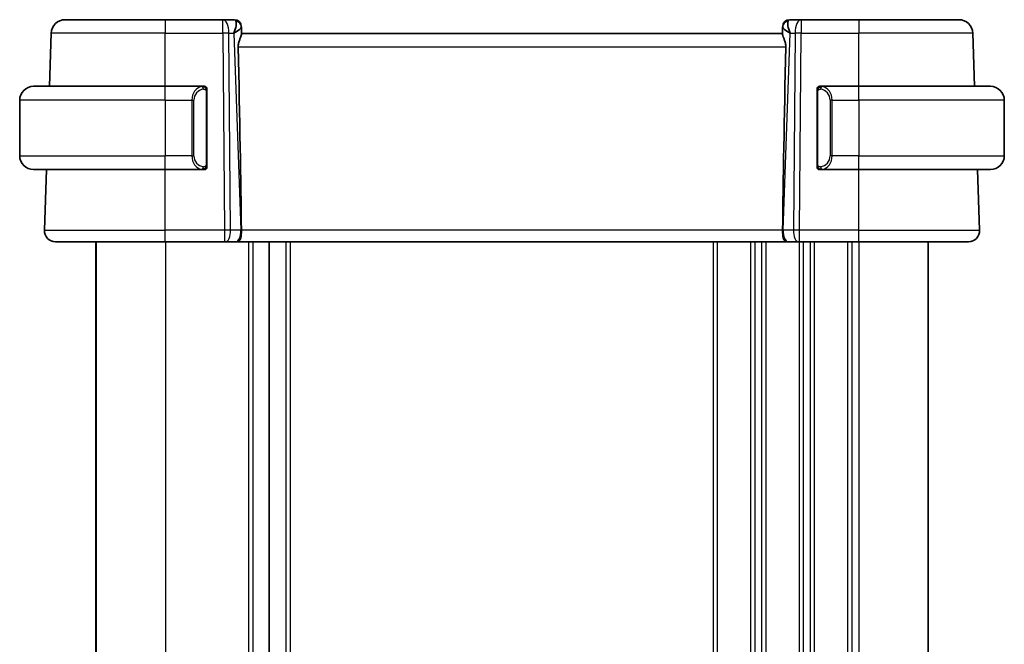
# Model space of a CAD drawing. Units: millimetres. Extents: x 0 to 2972, y 0 to 562.
# Drawn here: x 1067 to 1138, y 378 to 423 of the extents above; entities that cross this region are included whole.
import ezdxf

# ---------------------------------------------------------------- set-up
doc = ezdxf.new("R2010")
doc.units = ezdxf.units.MM
doc.header["$LTSCALE"] = 1.5
doc.layers.add('Visible (ISO)', color=7, linetype='Continuous', lineweight=35)
doc.layers.add('Visible Narrow (ISO)', color=7, linetype='Continuous', lineweight=25)

msp = doc.modelspace()

# ---------------------------------------------------------------- linework, layer by layer
at = {"layer": 'Visible (ISO)'}
for p, q in [((1069.8674, 423.2391), (1077.093, 423.2391)), ((1081.2331, 423.2391), (1077.093, 423.2391)), ((1082.0752, 423.2391), (1081.2331, 423.2391)), ((1122.9529, 423.2391), (1122.1108, 423.2391)), ((1127.093, 423.2391), (1122.9529, 423.2391)), ((1127.093, 423.2391), (1134.3186, 423.2391)), ((1082.5749, 422.7566), (1082.5765, 422.7112)), ((1082.5945, 422.197), (1082.5765, 422.7112)), ((1121.6095, 422.7112), (1121.5915, 422.197)), ((1121.6095, 422.7112), (1121.6111, 422.7566)), ((1068.7341, 418.4391), (1068.868, 422.274)), ((1121.593, 422.2391), (1082.593, 422.2391)), ((1135.4519, 418.4391), (1135.318, 422.274)), ((1067.593, 418.4391), (1077.093, 418.4391)), ((1079.7966, 418.4391), (1077.093, 418.4391)), ((1127.093, 418.4391), (1124.387, 418.4391)), ((1124.4133, 418.2189), (1124.4133, 418.2189)), ((1127.093, 418.4391), (1136.593, 418.4391)), ((1080.093, 412.8134), (1080.093, 418.0649)), ((1124.093, 418.0649), (1124.093, 412.8134)), ((1066.593, 417.4391), (1066.593, 413.4391)), ((1137.593, 417.4391), (1137.593, 413.4391)), ((1077.093, 412.4391), (1067.593, 412.4391)), ((1068.3719, 408.0671), (1068.5246, 412.4391)), ((1077.093, 412.4391), (1079.799, 412.4391)), ((1124.3895, 412.4391), (1127.093, 412.4391)), ((1136.593, 412.4391), (1127.093, 412.4391)), ((1135.8141, 408.0671), (1135.6614, 412.4391)), ((1077.093, 407.2391), (1069.1714, 407.2391)), ((1072.093, 407.2391), (1072.093, 349.2391)), ((1072.0932, 407.2391), (1072.0932, 349.2391)), ((1072.0996, 407.2391), (1072.0996, 349.2391)), ((1077.093, 407.2391), (1081.3503, 407.2391)), ((1081.4396, 407.2391), (1081.3503, 407.2391)), ((1081.4396, 407.2391), (1082.1779, 407.2391)), ((1082.2761, 407.2391), (1082.1779, 407.2391)), ((1082.2761, 407.2391), (1121.9099, 407.2391)), ((1084.5931, 407.2391), (1084.5931, 349.2391)), ((1122.0081, 407.2391), (1121.9099, 407.2391)), ((1122.0081, 407.2391), (1122.7464, 407.2391)), ((1122.8357, 407.2391), (1122.7464, 407.2391)), ((1122.8357, 407.2391), (1127.093, 407.2391)), ((1135.0146, 407.2391), (1127.093, 407.2391)), ((1132.093, 407.2391), (1132.093, 349.2391))]:
    msp.add_line(p, q, dxfattribs=at)
for centre, radius, start, end in [((1069.8674, 422.2391), 1, 90, 178), ((1082.0752, 422.7391), 0.5, 2, 90), ((1122.1108, 422.7391), 0.5, 90, 178), ((1134.3186, 422.2391), 1, 2, 90), ((1067.593, 417.4391), 1, 90, 180), ((1079.893, 418.2391), 0.2, 45, 90), ((1079.893, 418.2391), 0.2, 0, 45), ((1124.293, 418.2391), 0.2, 135, 180), ((1124.293, 418.2391), 0.2, 90, 135), ((1136.593, 417.4391), 1, 0, 90), ((1067.593, 413.4391), 1, 180, 270), ((1136.593, 413.4391), 1, 270, 0), ((1079.893, 412.6391), 0.2, 315, 0), ((1124.293, 412.6391), 0.2, 180, 225), ((1079.893, 412.6391), 0.2, 270, 315), ((1124.293, 412.6391), 0.2, 225, 270), ((1069.1714, 408.0391), 0.8, 178, 270), ((1135.0146, 408.0391), 0.8, 270, 2)]:
    msp.add_arc(centre, radius, start, end, dxfattribs=at)
for centre, major_axis, ratio, start_param, end_param in [((1081.5924, 422.2391), (0.5076, 0.9839), 0.3524091, 4.9271531, 6.0335489), ((1081.5924, 422.2391), (0.9809, 0.4854), 0.1649321, 5.1023554, 6.2087512), ((1122.5936, 422.2391), (-0.9809, 0.4854), 0.1649321, 0.0744341, 1.1808299), ((1122.5936, 422.2391), (-0.5076, 0.9839), 0.3524091, 0.2496364, 1.3560322), ((1079.8115, 473.2371), (2.6199, -74.9881), 0.0133273, 0.5170336, 0.8047581), ((1124.3745, 473.2371), (-2.6199, -74.9881), 0.0133273, 5.4784272, 5.7661517)]:
    msp.add_ellipse(centre, major_axis=major_axis, ratio=ratio, start_param=start_param, end_param=end_param, dxfattribs=at)
for points, knots in [([(1082.348, 421.274), (1082.3462, 421.3642), (1082.3569, 421.4592), (1082.3982, 421.6424), (1082.4284, 421.7303), (1082.4852, 421.8801), (1082.517, 421.9546), (1082.5675, 422.0804), (1082.5858, 422.1318), (1082.5939, 422.1783), (1082.5947, 422.1882), (1082.5945, 422.197)], [-0.27514088, -0.27514088, -0.27514088, -0.27514088, -0.24821122, -0.24821122, -0.21995199, -0.21995199, -0.19110292, -0.19110292, -0.16225385, -0.16225385, -0.15344459, -0.15344459, -0.15344459, -0.15344459]), ([(1121.5915, 422.197), (1121.5913, 422.1882), (1121.5921, 422.1783), (1121.6003, 422.1316), (1121.6187, 422.0798), (1121.6696, 421.9531), (1121.7016, 421.8782), (1121.7584, 421.728), (1121.7884, 421.6405), (1121.8292, 421.4582), (1121.8398, 421.3637), (1121.838, 421.274)], [0.15343271, 0.15343271, 0.15343271, 0.15343271, 0.16224471, 0.16224471, 0.19125104, 0.19125104, 0.22025738, 0.22025738, 0.24835868, 0.24835868, 0.27513044, 0.27513044, 0.27513044, 0.27513044]), ([(1079.8256, 418.4391), (1079.8202, 418.4391), (1079.8153, 418.4391), (1079.8109, 418.4391), (1079.8058, 418.4391), (1079.8016, 418.4392), (1079.799, 418.4391)], [0.74172688, 0.74172688, 0.74172688, 0.74172688, 0.86054632, 0.86054632, 0.86054632, 1, 1, 1, 1]), ([(1079.893, 418.4391), (1079.8926, 418.4391), (1079.8919, 418.4391), (1079.8888, 418.4391), (1079.8867, 418.4391), (1079.884, 418.4391), (1079.8807, 418.4391), (1079.8779, 418.4391), (1079.8745, 418.4391), (1079.8706, 418.4391), (1079.8668, 418.4391), (1079.8624, 418.4391), (1079.8576, 418.4391), (1079.8527, 418.4391), (1079.8474, 418.4391), (1079.8422, 418.4391), (1079.8365, 418.4391), (1079.8308, 418.4391), (1079.8256, 418.4391)], [0, 0, 0, 0, 0.19035453, 0.19035453, 0.19035453, 0.31386322, 0.31386322, 0.31386322, 0.42140608, 0.42140608, 0.42140608, 0.52396797, 0.52396797, 0.52396797, 0.62813475, 0.62813475, 0.62813475, 0.74172688, 0.74172688, 0.74172688, 0.74172688]), ([(1080.093, 418.1928), (1080.093, 418.1987), (1080.093, 418.2042), (1080.093, 418.2091), (1080.093, 418.214), (1080.093, 418.2184), (1080.093, 418.2221), (1080.093, 418.2258), (1080.093, 418.2288), (1080.093, 418.2312), (1080.093, 418.2336), (1080.093, 418.2353), (1080.093, 418.2365), (1080.093, 418.2368), (1080.093, 418.2371), (1080.093, 418.2373), (1080.093, 418.238), (1080.093, 418.2385), (1080.093, 418.2388), (1080.093, 418.2391), (1080.093, 418.2391), (1080.093, 418.2391)], [0.5, 0.5, 0.5, 0.5, 0.58502424, 0.58502424, 0.58502424, 0.66947181, 0.66947181, 0.66947181, 0.75324782, 0.75324782, 0.75324782, 0.83626522, 0.83626522, 0.83626522, 0.85443497, 0.85443497, 0.85443497, 0.91835525, 0.91835525, 0.91835525, 1, 1, 1, 1]), ([(1080.093, 418.0649), (1080.093, 418.0707), (1080.093, 418.0765), (1080.093, 418.0826), (1080.093, 418.0885), (1080.093, 418.0947), (1080.093, 418.1011), (1080.093, 418.1074), (1080.093, 418.114), (1080.093, 418.1205), (1080.093, 418.1271), (1080.093, 418.1337), (1080.093, 418.1401), (1080.093, 418.1466), (1080.093, 418.153), (1080.093, 418.1591), (1080.093, 418.1653), (1080.093, 418.1712), (1080.093, 418.1768), (1080.093, 418.1825), (1080.093, 418.1879), (1080.093, 418.1928)], [0, 0, 0, 0, 0.07187067, 0.07187067, 0.07187067, 0.14250295, 0.14250295, 0.14250295, 0.21256871, 0.21256871, 0.21256871, 0.28268769, 0.28268769, 0.28268769, 0.35348445, 0.35348445, 0.35348445, 0.42564648, 0.42564648, 0.42564648, 0.5, 0.5, 0.5, 0.5]), ([(1124.093, 418.2391), (1124.093, 418.2391), (1124.093, 418.2391), (1124.093, 418.2385), (1124.093, 418.2379), (1124.093, 418.2367), (1124.093, 418.2347), (1124.093, 418.2327), (1124.093, 418.2298), (1124.093, 418.2261), (1124.093, 418.2223), (1124.093, 418.2176), (1124.093, 418.2122), (1124.093, 418.2066), (1124.093, 418.2001), (1124.093, 418.1932)], [0, 0, 0, 0, 0.10026775, 0.10026775, 0.10026775, 0.19847065, 0.19847065, 0.19847065, 0.29651622, 0.29651622, 0.29651622, 0.39628078, 0.39628078, 0.39628078, 0.5, 0.5, 0.5, 0.5]), ([(1124.093, 418.1932), (1124.093, 418.1814), (1124.093, 418.1674), (1124.093, 418.1527), (1124.093, 418.1383), (1124.093, 418.1231), (1124.093, 418.108), (1124.093, 418.1062), (1124.093, 418.1044), (1124.093, 418.1026), (1124.093, 418.0896), (1124.093, 418.0769), (1124.093, 418.0649)], [0.5, 0.5, 0.5, 0.5, 0.6699894, 0.6699894, 0.6699894, 0.83656608, 0.83656608, 0.83656608, 0.85622576, 0.85622576, 0.85622576, 1, 1, 1, 1]), ([(1124.3604, 418.4391), (1124.3542, 418.4391), (1124.3474, 418.4391), (1124.3406, 418.4391), (1124.3344, 418.4391), (1124.3282, 418.4391), (1124.3229, 418.4391), (1124.3174, 418.4391), (1124.3129, 418.4391), (1124.309, 418.4391), (1124.3047, 418.4391), (1124.3014, 418.4391), (1124.2987, 418.4391), (1124.2945, 418.4391), (1124.2936, 418.4391), (1124.293, 418.4391)], [0.25827312, 0.25827312, 0.25827312, 0.25827312, 0.39314391, 0.39314391, 0.39314391, 0.51690147, 0.51690147, 0.51690147, 0.64201572, 0.64201572, 0.64201572, 0.78266988, 0.78266988, 0.78266988, 1, 1, 1, 1]), ([(1124.387, 418.4391), (1124.3856, 418.4391), (1124.3836, 418.4391), (1124.3812, 418.4391), (1124.3758, 418.4391), (1124.3686, 418.4391), (1124.3604, 418.4391)], [0.00000016, 0.00000016, 0.00000016, 0.00000016, 0.07789573, 0.07789573, 0.07789573, 0.25827312, 0.25827312, 0.25827312, 0.25827312]), ([(1080.093, 412.6851), (1080.093, 412.6969), (1080.093, 412.7109), (1080.093, 412.7256), (1080.093, 412.74), (1080.093, 412.7552), (1080.093, 412.7703), (1080.093, 412.7721), (1080.093, 412.7738), (1080.093, 412.7756), (1080.093, 412.7887), (1080.093, 412.8014), (1080.093, 412.8134)], [0.5, 0.5, 0.5, 0.5, 0.6699894, 0.6699894, 0.6699894, 0.83656608, 0.83656608, 0.83656608, 0.85622576, 0.85622576, 0.85622576, 1, 1, 1, 1]), ([(1080.093, 412.6391), (1080.093, 412.6391), (1080.093, 412.6392), (1080.093, 412.6398), (1080.093, 412.6404), (1080.093, 412.6416), (1080.093, 412.6436), (1080.093, 412.6456), (1080.093, 412.6485), (1080.093, 412.6522), (1080.093, 412.656), (1080.093, 412.6606), (1080.093, 412.666), (1080.093, 412.6717), (1080.093, 412.6781), (1080.093, 412.6851)], [0, 0, 0, 0, 0.10026775, 0.10026775, 0.10026775, 0.19847065, 0.19847065, 0.19847065, 0.29651622, 0.29651622, 0.29651622, 0.39628078, 0.39628078, 0.39628078, 0.5, 0.5, 0.5, 0.5]), ([(1124.093, 412.8134), (1124.093, 412.8076), (1124.093, 412.8018), (1124.093, 412.7957), (1124.093, 412.7897), (1124.093, 412.7835), (1124.093, 412.7772), (1124.093, 412.7708), (1124.093, 412.7643), (1124.093, 412.7578), (1124.093, 412.7512), (1124.093, 412.7446), (1124.093, 412.7382), (1124.093, 412.7316), (1124.093, 412.7253), (1124.093, 412.7192), (1124.093, 412.713), (1124.093, 412.7071), (1124.093, 412.7015), (1124.093, 412.6958), (1124.093, 412.6904), (1124.093, 412.6855)], [0, 0, 0, 0, 0.07187067, 0.07187067, 0.07187067, 0.14250295, 0.14250295, 0.14250295, 0.21256871, 0.21256871, 0.21256871, 0.28268769, 0.28268769, 0.28268769, 0.35348445, 0.35348445, 0.35348445, 0.42564648, 0.42564648, 0.42564648, 0.5, 0.5, 0.5, 0.5]), ([(1124.093, 412.6855), (1124.093, 412.6796), (1124.093, 412.6741), (1124.093, 412.6692), (1124.093, 412.6643), (1124.093, 412.6599), (1124.093, 412.6562), (1124.093, 412.6525), (1124.093, 412.6494), (1124.093, 412.647), (1124.093, 412.6447), (1124.093, 412.6429), (1124.093, 412.6417), (1124.093, 412.6415), (1124.093, 412.6412), (1124.093, 412.641), (1124.093, 412.6402), (1124.093, 412.6397), (1124.093, 412.6395), (1124.093, 412.6391), (1124.093, 412.6391), (1124.093, 412.6391)], [0.5, 0.5, 0.5, 0.5, 0.58502424, 0.58502424, 0.58502424, 0.66947181, 0.66947181, 0.66947181, 0.75324782, 0.75324782, 0.75324782, 0.83626522, 0.83626522, 0.83626522, 0.85443497, 0.85443497, 0.85443497, 0.91835525, 0.91835525, 0.91835525, 1, 1, 1, 1]), ([(1079.799, 412.4392), (1079.8004, 412.4391), (1079.8024, 412.4391), (1079.8048, 412.4391), (1079.8102, 412.4391), (1079.8174, 412.4391), (1079.8256, 412.4391)], [0.00000016, 0.00000016, 0.00000016, 0.00000016, 0.07789573, 0.07789573, 0.07789573, 0.25827312, 0.25827312, 0.25827312, 0.25827312]), ([(1079.8256, 412.4391), (1079.8318, 412.4391), (1079.8386, 412.4391), (1079.8454, 412.4391), (1079.8516, 412.4391), (1079.8578, 412.4391), (1079.8631, 412.4391), (1079.8686, 412.4391), (1079.8731, 412.4391), (1079.877, 412.4391), (1079.8813, 412.4391), (1079.8846, 412.4391), (1079.8873, 412.4391), (1079.8915, 412.4391), (1079.8924, 412.4391), (1079.893, 412.4391)], [0.25827312, 0.25827312, 0.25827312, 0.25827312, 0.39314391, 0.39314391, 0.39314391, 0.51690147, 0.51690147, 0.51690147, 0.64201572, 0.64201572, 0.64201572, 0.78266988, 0.78266988, 0.78266988, 1, 1, 1, 1]), ([(1124.293, 412.4391), (1124.2934, 412.4391), (1124.2941, 412.4391), (1124.2972, 412.4391), (1124.2993, 412.4391), (1124.302, 412.4391), (1124.3053, 412.4391), (1124.3081, 412.4391), (1124.3115, 412.4391), (1124.3154, 412.4391), (1124.3192, 412.4391), (1124.3236, 412.4391), (1124.3284, 412.4391), (1124.3333, 412.4391), (1124.3386, 412.4391), (1124.3438, 412.4391), (1124.3495, 412.4391), (1124.3552, 412.4391), (1124.3604, 412.4391)], [0, 0, 0, 0, 0.19035453, 0.19035453, 0.19035453, 0.31386322, 0.31386322, 0.31386322, 0.42140608, 0.42140608, 0.42140608, 0.52396797, 0.52396797, 0.52396797, 0.62813475, 0.62813475, 0.62813475, 0.74172688, 0.74172688, 0.74172688, 0.74172688]), ([(1124.3604, 412.4391), (1124.3658, 412.4391), (1124.3707, 412.4391), (1124.3751, 412.4391), (1124.3802, 412.4391), (1124.3844, 412.4391), (1124.387, 412.4391)], [0.74172688, 0.74172688, 0.74172688, 0.74172688, 0.86054632, 0.86054632, 0.86054632, 1, 1, 1, 1]), ([(1082.5828, 408.0671), (1082.5834, 408.0025), (1082.5814, 407.9377), (1082.5739, 407.8121), (1082.5685, 407.7515), (1082.5536, 407.6331), (1082.5401, 407.5408), (1082.4841, 407.3892), (1082.4566, 407.3398), (1082.3977, 407.2736), (1082.3693, 407.256), (1082.3186, 407.2412), (1082.2982, 407.2392), (1082.2765, 407.2391), (1082.2763, 407.2391), (1082.2761, 407.2391)], [-0.13453134, -0.13453134, -0.13453134, -0.13453134, -0.10671966, -0.10671966, -0.07924528, -0.07924528, -0.0498976, -0.0498976, -0.02957206, -0.02957206, -0.01168458, -0.01168458, 0, 0, 0.00011715, 0.00011715, 0.00011715, 0.00011715]), ([(1082.5828, 408.0679), (1082.5828, 408.0678), (1082.5828, 408.0676), (1082.5828, 408.0673), (1082.5828, 408.0672), (1082.5828, 408.0671)], [0, 0, 0, 0, 0.00005304002, 0.00005304002, 0.0001849746, 0.0001849746, 0.0001849746, 0.0001849746]), ([(1121.9099, 407.2391), (1121.9097, 407.2391), (1121.9095, 407.2391), (1121.8878, 407.2392), (1121.8674, 407.2412), (1121.8167, 407.256), (1121.7883, 407.2736), (1121.7294, 407.3398), (1121.7019, 407.3892), (1121.6459, 407.5408), (1121.6324, 407.6331), (1121.6175, 407.7515), (1121.6121, 407.8121), (1121.6046, 407.9377), (1121.6026, 408.0025), (1121.6032, 408.0671)], [-0.093874317, -0.093874317, -0.093874317, -0.093874317, -0.093792655, -0.093792655, -0.085645928, -0.085645928, -0.073177004, -0.073177004, -0.05900821, -0.05900821, -0.038549665, -0.038549665, -0.019396924, -0.019396924, -0.000009051, -0.000009051, -0.000009051, -0.000009051]), ([(1121.6032, 408.0671), (1121.6032, 408.0672), (1121.6032, 408.0673), (1121.6032, 408.0676), (1121.6032, 408.0678), (1121.6032, 408.0679)], [0.000009289723, 0.000009289723, 0.000009289723, 0.000009289723, 0.000053563211, 0.000053563211, 0.000071363513, 0.000071363513, 0.000071363513, 0.000071363513])]:
    msp.add_open_spline(points, degree=3, knots=knots, dxfattribs=at)
at = {"layer": 'Visible Narrow (ISO)'}
for p, q in [((1077.093, 423.2391), (1077.093, 422.274)), ((1081.2331, 422.274), (1081.2331, 423.2391)), ((1122.9529, 423.2391), (1122.9529, 422.274)), ((1127.093, 423.2391), (1127.093, 422.274)), ((1077.093, 422.274), (1068.868, 422.274)), ((1077.093, 422.274), (1081.2331, 422.274)), ((1077.093, 418.4391), (1077.093, 422.274)), ((1081.2331, 422.274), (1081.3503, 408.0671)), ((1081.7972, 408.0671), (1081.6801, 422.274)), ((1081.6801, 422.274), (1082.0393, 422.274)), ((1082.0393, 422.274), (1082.5355, 408.0671)), ((1082.1736, 422.3555), (1082.1736, 422.3551)), ((1121.6506, 408.0671), (1122.1467, 422.274)), ((1122.0124, 422.3551), (1122.0124, 422.3555)), ((1122.1467, 422.274), (1122.5059, 422.274)), ((1122.5059, 422.274), (1122.3888, 408.0671)), ((1122.8357, 408.0671), (1122.9529, 422.274)), ((1122.9529, 422.274), (1127.093, 422.274)), ((1135.318, 422.274), (1127.093, 422.274)), ((1127.093, 418.4391), (1127.093, 422.274)), ((1082.348, 421.274), (1121.838, 421.274)), ((1077.093, 417.4391), (1077.093, 418.4391)), ((1127.093, 417.4391), (1127.093, 418.4391)), ((1080.0344, 418.0649), (1080.0778, 418.0649)), ((1080.0344, 418.0649), (1080.0344, 412.8134)), ((1080.0778, 418.0649), (1080.093, 418.0649)), ((1124.093, 418.0649), (1124.1082, 418.0649)), ((1124.1082, 418.0649), (1124.1516, 418.0649)), ((1124.1516, 412.8134), (1124.1516, 418.0649)), ((1077.093, 417.4391), (1066.593, 417.4391)), ((1077.093, 417.4391), (1079.0102, 417.4391)), ((1077.093, 417.4391), (1077.093, 413.4391)), ((1079.0102, 417.4391), (1079.1516, 417.4391)), ((1079.0102, 417.4391), (1079.0102, 413.4391)), ((1079.1516, 413.4391), (1079.1516, 417.4391)), ((1125.1758, 417.4391), (1125.0344, 417.4391)), ((1125.0344, 417.4391), (1125.0344, 413.4391)), ((1125.1758, 413.4391), (1125.1758, 417.4391)), ((1125.1758, 417.4391), (1127.093, 417.4391)), ((1127.093, 417.4391), (1127.093, 413.4391)), ((1137.593, 417.4391), (1127.093, 417.4391)), ((1066.593, 413.4391), (1077.093, 413.4391)), ((1079.0102, 413.4391), (1077.093, 413.4391)), ((1077.093, 412.4391), (1077.093, 413.4391)), ((1079.0102, 413.4391), (1079.1516, 413.4391)), ((1125.1758, 413.4391), (1125.0344, 413.4391)), ((1127.093, 413.4391), (1125.1758, 413.4391)), ((1127.093, 412.4391), (1127.093, 413.4391)), ((1127.093, 413.4391), (1137.593, 413.4391)), ((1080.0778, 412.8134), (1080.0344, 412.8134)), ((1080.093, 412.8134), (1080.0778, 412.8134)), ((1124.1082, 412.8134), (1124.093, 412.8134)), ((1124.1516, 412.8134), (1124.1082, 412.8134)), ((1077.093, 408.0671), (1077.093, 412.4391)), ((1127.093, 408.0671), (1127.093, 412.4391)), ((1068.3719, 408.0671), (1077.093, 408.0671)), ((1077.093, 407.2391), (1077.093, 408.0671)), ((1081.3503, 408.0671), (1077.093, 408.0671)), ((1081.3503, 408.0671), (1081.3503, 407.2391)), ((1082.5355, 408.0671), (1081.7972, 408.0671)), ((1121.6032, 408.0671), (1082.5828, 408.0671)), ((1122.3888, 408.0671), (1121.6506, 408.0671)), ((1122.8357, 407.2391), (1122.8357, 408.0671)), ((1127.093, 408.0671), (1122.8357, 408.0671)), ((1127.093, 407.2391), (1127.093, 408.0671)), ((1127.093, 408.0671), (1135.8141, 408.0671)), ((1072.093, 407.2391), (1072.093, 349.2391)), ((1072.0998, 407.2391), (1072.0998, 349.2391)), ((1077.1002, 407.2391), (1077.1002, 349.2391)), ((1083.1002, 407.2391), (1083.1002, 349.2391)), ((1083.4002, 407.2391), (1083.4002, 349.2391)), ((1085.793, 407.2391), (1085.793, 349.2391)), ((1086.093, 407.2391), (1086.093, 349.2391)), ((1116.593, 407.2391), (1116.593, 349.2391)), ((1116.893, 407.2391), (1116.893, 349.2391)), ((1119.293, 407.2391), (1119.293, 349.2391)), ((1119.593, 407.2391), (1119.593, 349.2391)), ((1120.093, 407.2391), (1120.093, 349.2391)), ((1120.393, 407.2391), (1120.393, 349.2391)), ((1122.793, 407.2391), (1122.793, 349.2391)), ((1123.093, 407.2391), (1123.093, 349.2391)), ((1123.593, 407.2391), (1123.593, 349.2391)), ((1123.893, 407.2391), (1123.893, 349.2391)), ((1126.293, 407.2391), (1126.293, 349.2391)), ((1126.593, 407.2391), (1126.593, 349.2391)), ((1127.093, 407.2391), (1127.093, 349.2391))]:
    msp.add_line(p, q, dxfattribs=at)
for centre, start, end in [((1079.9516, 417.4391), 97.635382, 180), ((1124.2344, 417.4391), 0, 82.364618), ((1079.9516, 413.4391), 180, 262.364618), ((1124.2344, 413.4391), 277.635382, 0)]:
    msp.add_arc(centre, 0.8, start, end, dxfattribs=at)
for centre, major_axis, ratio, start_param, end_param in [((1081.2331, 422.2391), (0, 1), 0.4472136, 4.7472956, 6.2831853), ((1082.0927, 422.2391), (0.0184, -1), 0.2235351, 2.7079904, 3.1374843), ((1122.0933, 422.2391), (0.0184, 1), 0.2235351, 0.0041083, 0.4336023), ((1122.9529, 422.2391), (0, 1), 0.4472136, 0, 1.5358897), ((1082.0768, 422.6937), (0.4997, 0.0174), 0.9243219, 0, 1.3511946), ((1082.0752, 422.7391), (0.4997, 0.0174), 0.0294152, 0.1033087, 0.1033992), ((1122.1092, 422.6937), (-0.4997, 0.0174), 0.9243219, 4.9319907, 6.2831853), ((1122.1108, 422.7391), (-0.4997, 0.0174), 0.029415, 6.179792, 6.1798825), ((1081.2331, 422.2391), (-1, -0.0082), 0.0348983, 4.2487413, 4.7121013), ((1122.9529, 422.2391), (1, -0.0082), 0.0348983, 1.571084, 2.034444), ((1079.8102, 417.4391), (0, -1), 0.8, 3.2748552, 4.712389), ((1079.7039, 418.232), (-0.0266, 0.1982), 0.7039511, 5.3566507, 6.0950034), ((1079.7039, 418.232), (-0.0266, 0.1982), 0.7039511, 4.618298, 5.3566507), ((1124.4821, 418.232), (-0.0266, -0.1982), 0.7039511, 4.0681273, 4.80648), ((1124.4821, 418.232), (0.0266, 0.1982), 0.7039511, 0.1881819, 0.9265346), ((1124.3758, 417.4391), (0, 1), 0.8, 4.712389, 6.1499228), ((1079.8102, 413.4391), (0, -1), 0.8, 4.712389, 6.1499228), ((1124.3758, 413.4391), (0, 1), 0.8, 3.2748552, 4.712389), ((1079.7039, 412.6462), (-0.0266, -0.1982), 0.7039511, 0.1881819, 0.9265346), ((1079.7039, 412.6462), (0.0266, 0.1982), 0.7039511, 4.0681273, 4.8064799), ((1124.4821, 412.6462), (0.0266, -0.1982), 0.7039511, 4.618298, 5.3566507), ((1124.4821, 412.6462), (0.0266, -0.1982), 0.7039511, 5.3566507, 6.0950034), ((1081.3502, 408.0391), (-1, -0.0066), 0.0279186, 4.2487874, 4.7121474), ((1081.4396, 408.0391), (0, -0.8), 0.4472136, 0, 1.6057029), ((1082.1779, 408.0391), (0, -0.8), 0.4472136, 0, 1.6057029), ((1082.0883, 408.0391), (-0.9996, -0.0279), 0.0172504, 4.1943069, 4.248109), ((1122.0977, 408.0391), (-0.9996, 0.0279), 0.0172504, 5.176669, 5.2304711), ((1122.0081, 408.0391), (0, -0.8), 0.4472136, 4.6774824, 6.2831853), ((1122.7464, 408.0391), (0, -0.8), 0.4472136, 4.6774824, 6.2831853), ((1122.8358, 408.0391), (-1, 0.0066), 0.0279186, 4.7126306, 5.1759906)]:
    msp.add_ellipse(centre, major_axis=major_axis, ratio=ratio, start_param=start_param, end_param=end_param, dxfattribs=at)
for points, knots in [([(1079.799, 418.4391), (1079.7981, 418.4391), (1079.7968, 418.4391), (1079.795, 418.4391), (1079.791, 418.4391), (1079.7848, 418.439), (1079.7775, 418.4386), (1079.7721, 418.4384), (1079.7661, 418.438), (1079.7598, 418.4375), (1079.7538, 418.437), (1079.7476, 418.4363), (1079.7415, 418.4357), (1079.7349, 418.4349), (1079.7284, 418.4341), (1079.7228, 418.4333), (1079.7136, 418.4319), (1079.7065, 418.4307), (1079.7039, 418.4303)], [0.00000014, 0.00000014, 0.00000014, 0.00000014, 0.09424462, 0.09424462, 0.09424462, 0.29608497, 0.29608497, 0.29608497, 0.44613462, 0.44613462, 0.44613462, 0.58843853, 0.58843853, 0.58843853, 0.74422937, 0.74422937, 0.74422937, 1, 1, 1, 1]), ([(1079.8453, 418.232), (1079.8509, 418.2328), (1079.8566, 418.2335), (1079.8626, 418.2341), (1079.8685, 418.2346), (1079.8748, 418.2349), (1079.8813, 418.2348), (1079.8879, 418.2348), (1079.8947, 418.2344), (1079.9017, 418.2336), (1079.9087, 418.2327), (1079.9158, 418.2315), (1079.9229, 418.2299), (1079.9299, 418.2283), (1079.9369, 418.2262), (1079.9436, 418.2237), (1079.9504, 418.2212), (1079.9568, 418.2183), (1079.963, 418.2149), (1079.9693, 418.2115), (1079.9752, 418.2076), (1079.9809, 418.2032)], [0, 0, 0, 0, 0.071275, 0.071275, 0.071275, 0.14246065, 0.14246065, 0.14246065, 0.21364074, 0.21364074, 0.21364074, 0.28489899, 0.28489899, 0.28489899, 0.35632005, 0.35632005, 0.35632005, 0.42799051, 0.42799051, 0.42799051, 0.5, 0.5, 0.5, 0.5]), ([(1079.9809, 418.2032), (1079.9865, 418.1989), (1079.9919, 418.194), (1079.9969, 418.1887), (1080.0019, 418.1835), (1080.0065, 418.1778), (1080.0106, 418.1718), (1080.0146, 418.1658), (1080.0182, 418.1594), (1080.0212, 418.1529), (1080.0242, 418.1462), (1080.0266, 418.1394), (1080.0284, 418.1326), (1080.0301, 418.1263), (1080.0313, 418.1201), (1080.0322, 418.1135), (1080.0333, 418.1056), (1080.0339, 418.097), (1080.0342, 418.0884), (1080.0344, 418.0806), (1080.0344, 418.0729), (1080.0344, 418.0649)], [0.5, 0.5, 0.5, 0.5, 0.57172447, 0.57172447, 0.57172447, 0.6426242, 0.6426242, 0.6426242, 0.71336021, 0.71336021, 0.71336021, 0.78457822, 0.78457822, 0.78457822, 0.85049403, 0.85049403, 0.85049403, 0.92879556, 0.92879556, 0.92879556, 1, 1, 1, 1]), ([(1124.1516, 418.0649), (1124.1516, 418.083), (1124.1517, 418.1016), (1124.1546, 418.1189), (1124.1574, 418.136), (1124.163, 418.1519), (1124.1713, 418.1659), (1124.1802, 418.1808), (1124.1921, 418.1936), (1124.2047, 418.2032)], [0, 0, 0, 0, 0.16464555, 0.16464555, 0.16464555, 0.3268563, 0.3268563, 0.3268563, 0.5, 0.5, 0.5, 0.5]), ([(1124.2047, 418.2032), (1124.2126, 418.2093), (1124.2213, 418.2145), (1124.2306, 418.2189), (1124.2397, 418.2232), (1124.2494, 418.2267), (1124.2596, 418.2293), (1124.2691, 418.2317), (1124.2787, 418.2333), (1124.2881, 418.2342), (1124.2976, 418.235), (1124.3068, 418.235), (1124.3156, 418.2346), (1124.3244, 418.2341), (1124.3328, 418.2331), (1124.3407, 418.232)], [0.5, 0.5, 0.5, 0.5, 0.60524772, 0.60524772, 0.60524772, 0.707891, 0.707891, 0.707891, 0.80414857, 0.80414857, 0.80414857, 0.90207429, 0.90207429, 0.90207429, 1, 1, 1, 1]), ([(1124.4821, 418.4303), (1124.4789, 418.4308), (1124.4684, 418.4326), (1124.4557, 418.4343), (1124.4476, 418.4354), (1124.4385, 418.4364), (1124.4298, 418.4371), (1124.4208, 418.4379), (1124.4122, 418.4385), (1124.4049, 418.4388), (1124.396, 418.4391), (1124.3893, 418.4391), (1124.387, 418.4391)], [0, 0, 0, 0, 0.3215828, 0.3215828, 0.3215828, 0.5255123, 0.5255123, 0.5255123, 0.7373622, 0.7373622, 0.7373622, 1, 1, 1, 1]), ([(1079.9813, 412.6751), (1079.9734, 412.669), (1079.9647, 412.6638), (1079.9554, 412.6594), (1079.9463, 412.6551), (1079.9366, 412.6516), (1079.9264, 412.649), (1079.9169, 412.6465), (1079.9073, 412.6449), (1079.8979, 412.6441), (1079.8884, 412.6433), (1079.8792, 412.6432), (1079.8704, 412.6437), (1079.8616, 412.6442), (1079.8532, 412.6452), (1079.8453, 412.6462)], [0.5, 0.5, 0.5, 0.5, 0.60524772, 0.60524772, 0.60524772, 0.707891, 0.707891, 0.707891, 0.80414857, 0.80414857, 0.80414857, 0.90207429, 0.90207429, 0.90207429, 1, 1, 1, 1]), ([(1080.0344, 412.8134), (1080.0344, 412.7953), (1080.0343, 412.7767), (1080.0314, 412.7593), (1080.0286, 412.7422), (1080.023, 412.7264), (1080.0147, 412.7124), (1080.0058, 412.6974), (1079.9939, 412.6846), (1079.9813, 412.6751)], [0, 0, 0, 0, 0.16464555, 0.16464555, 0.16464555, 0.3268563, 0.3268563, 0.3268563, 0.5, 0.5, 0.5, 0.5]), ([(1124.2051, 412.675), (1124.1995, 412.6794), (1124.1941, 412.6842), (1124.1891, 412.6895), (1124.1841, 412.6948), (1124.1795, 412.7005), (1124.1754, 412.7065), (1124.1714, 412.7125), (1124.1678, 412.7188), (1124.1648, 412.7254), (1124.1618, 412.732), (1124.1594, 412.7389), (1124.1576, 412.7457), (1124.1559, 412.752), (1124.1547, 412.7582), (1124.1538, 412.7648), (1124.1527, 412.7726), (1124.1521, 412.7813), (1124.1518, 412.7899), (1124.1516, 412.7977), (1124.1516, 412.8054), (1124.1516, 412.8134)], [0.5, 0.5, 0.5, 0.5, 0.57172447, 0.57172447, 0.57172447, 0.6426242, 0.6426242, 0.6426242, 0.71336021, 0.71336021, 0.71336021, 0.78457822, 0.78457822, 0.78457822, 0.85049403, 0.85049403, 0.85049403, 0.92879556, 0.92879556, 0.92879556, 1, 1, 1, 1]), ([(1124.3407, 412.6462), (1124.3351, 412.6455), (1124.3294, 412.6447), (1124.3234, 412.6442), (1124.3175, 412.6437), (1124.3112, 412.6434), (1124.3047, 412.6434), (1124.2981, 412.6435), (1124.2913, 412.6439), (1124.2843, 412.6447), (1124.2773, 412.6455), (1124.2702, 412.6467), (1124.2631, 412.6484), (1124.2561, 412.65), (1124.2491, 412.6521), (1124.2424, 412.6546), (1124.2356, 412.6571), (1124.2292, 412.66), (1124.223, 412.6634), (1124.2167, 412.6668), (1124.2108, 412.6707), (1124.2051, 412.675)], [0, 0, 0, 0, 0.071275, 0.071275, 0.071275, 0.14246065, 0.14246065, 0.14246065, 0.21364074, 0.21364074, 0.21364074, 0.28489899, 0.28489899, 0.28489899, 0.35632005, 0.35632005, 0.35632005, 0.42799051, 0.42799051, 0.42799051, 0.5, 0.5, 0.5, 0.5]), ([(1079.7039, 412.448), (1079.7072, 412.4474), (1079.7176, 412.4457), (1079.7303, 412.444), (1079.7384, 412.4429), (1079.7475, 412.4419), (1079.7562, 412.4411), (1079.7652, 412.4403), (1079.7739, 412.4398), (1079.7811, 412.4395), (1079.79, 412.4392), (1079.7967, 412.4392), (1079.799, 412.4392)], [0, 0, 0, 0, 0.3215828, 0.3215828, 0.3215828, 0.5255123, 0.5255123, 0.5255123, 0.7373622, 0.7373622, 0.7373622, 1, 1, 1, 1]), ([(1124.387, 412.4391), (1124.3879, 412.4391), (1124.3892, 412.4391), (1124.391, 412.4391), (1124.395, 412.4392), (1124.4012, 412.4393), (1124.4085, 412.4397), (1124.4139, 412.4399), (1124.4199, 412.4403), (1124.4262, 412.4408), (1124.4322, 412.4413), (1124.4384, 412.4419), (1124.4445, 412.4426), (1124.4511, 412.4434), (1124.4576, 412.4442), (1124.4632, 412.445), (1124.4724, 412.4463), (1124.4795, 412.4476), (1124.4821, 412.448)], [0.00000014, 0.00000014, 0.00000014, 0.00000014, 0.09424462, 0.09424462, 0.09424462, 0.29608497, 0.29608497, 0.29608497, 0.44613462, 0.44613462, 0.44613462, 0.58843853, 0.58843853, 0.58843853, 0.74422937, 0.74422937, 0.74422937, 1, 1, 1, 1])]:
    msp.add_open_spline(points, degree=3, knots=knots, dxfattribs=at)
for points in [[(1080.0186, 418.3413), (1080.0126, 418.3452), (1080.0001, 418.3522), (1079.9781, 418.3614), (1079.951, 418.3684), (1079.9179, 418.3735), (1079.8781, 418.3756), (1079.8365, 418.3729), (1079.8124, 418.3684), (1079.7995, 418.3661)], [(1080.0186, 418.3413), (1080.006, 418.359), (1079.9779, 418.3884), (1079.9062, 418.4269), (1079.8504, 418.4391), (1079.8256, 418.4391)], [(1080.0186, 418.3413), (1080.0173, 418.3327), (1080.0146, 418.3135), (1080.0036, 418.263), (1079.9898, 418.222), (1079.9809, 418.2032)], [(1080.0186, 418.3413), (1080.0192, 418.3456), (1080.0203, 418.3535), (1080.0222, 418.3635), (1080.0245, 418.3719), (1080.0275, 418.3781), (1080.0317, 418.381), (1080.0333, 418.3807), (1080.0344, 418.3806)], [(1080.0186, 418.3413), (1080.024, 418.3337), (1080.034, 418.3175), (1080.0473, 418.289), (1080.0588, 418.2544), (1080.0685, 418.2118), (1080.0753, 418.1614), (1080.0781, 418.1102), (1080.0778, 418.0806), (1080.0778, 418.0649)], [(1080.0186, 418.3413), (1080.0324, 418.3322), (1080.0559, 418.3117), (1080.0852, 418.2567), (1080.093, 418.2124), (1080.093, 418.1928)], [(1124.1673, 418.3414), (1124.1534, 418.3324), (1124.13, 418.3119), (1124.1008, 418.2571), (1124.093, 418.2128), (1124.093, 418.1932)], [(1124.1673, 418.3414), (1124.1546, 418.3237), (1124.1336, 418.2845), (1124.1095, 418.1812), (1124.1082, 418.1015), (1124.1082, 418.0649)], [(1124.1673, 418.3414), (1124.1666, 418.3466), (1124.1653, 418.3559), (1124.1629, 418.3672), (1124.1599, 418.3761), (1124.1553, 418.381), (1124.1531, 418.3807), (1124.1516, 418.3806)], [(1124.1673, 418.3414), (1124.1799, 418.3591), (1124.2082, 418.3885), (1124.2798, 418.4269), (1124.3356, 418.4391), (1124.3604, 418.4391)], [(1124.1673, 418.3414), (1124.1756, 418.3468), (1124.1936, 418.3565), (1124.2282, 418.3677), (1124.2744, 418.3749), (1124.3334, 418.3754), (1124.3685, 418.3693), (1124.3865, 418.3661)], [(1124.1673, 418.3414), (1124.1685, 418.3328), (1124.1711, 418.3134), (1124.182, 418.263), (1124.1957, 418.222), (1124.2047, 418.2032)], [(1080.0187, 412.5369), (1080.0104, 412.5314), (1079.9924, 412.5218), (1079.9578, 412.5106), (1079.9116, 412.5034), (1079.8526, 412.5029), (1079.8175, 412.5089), (1079.7995, 412.5122)], [(1080.0187, 412.5369), (1080.0061, 412.5192), (1079.9778, 412.4897), (1079.9062, 412.4514), (1079.8504, 412.4391), (1079.8256, 412.4391)], [(1080.0187, 412.5369), (1080.0175, 412.5455), (1080.0149, 412.5649), (1080.004, 412.6153), (1079.9903, 412.6563), (1079.9813, 412.6751)], [(1080.0187, 412.5369), (1080.0314, 412.5545), (1080.0524, 412.5938), (1080.0765, 412.697), (1080.0778, 412.7768), (1080.0778, 412.8134)], [(1080.0187, 412.5369), (1080.0326, 412.5459), (1080.056, 412.5664), (1080.0852, 412.6211), (1080.093, 412.6655), (1080.093, 412.6851)], [(1080.0187, 412.5369), (1080.0194, 412.5317), (1080.0207, 412.5224), (1080.0231, 412.5111), (1080.0261, 412.5022), (1080.0307, 412.4972), (1080.0329, 412.4975), (1080.0344, 412.4977)], [(1124.1674, 412.537), (1124.1536, 412.546), (1124.1301, 412.5666), (1124.1008, 412.6215), (1124.093, 412.6659), (1124.093, 412.6855)], [(1124.1674, 412.537), (1124.162, 412.5446), (1124.152, 412.5607), (1124.1387, 412.5893), (1124.1272, 412.6239), (1124.1175, 412.6665), (1124.1107, 412.7169), (1124.1079, 412.768), (1124.1082, 412.7977), (1124.1082, 412.8134)], [(1124.1674, 412.537), (1124.1668, 412.5327), (1124.1657, 412.5248), (1124.1638, 412.5147), (1124.1615, 412.5064), (1124.1585, 412.5001), (1124.1543, 412.4973), (1124.1527, 412.4976), (1124.1516, 412.4977)], [(1124.1674, 412.537), (1124.1687, 412.5456), (1124.1714, 412.5648), (1124.1824, 412.6152), (1124.1962, 412.6563), (1124.2051, 412.675)], [(1124.1674, 412.537), (1124.1734, 412.5331), (1124.1859, 412.526), (1124.2079, 412.5168), (1124.235, 412.5099), (1124.2681, 412.5048), (1124.3079, 412.5027), (1124.3495, 412.5054), (1124.3736, 412.5099), (1124.3865, 412.5122)], [(1124.1674, 412.537), (1124.18, 412.5193), (1124.2081, 412.4898), (1124.2798, 412.4514), (1124.3356, 412.4391), (1124.3604, 412.4391)]]:
    msp.add_open_spline(points, degree=3, dxfattribs=at)

doc.saveas('drawing.dxf')
